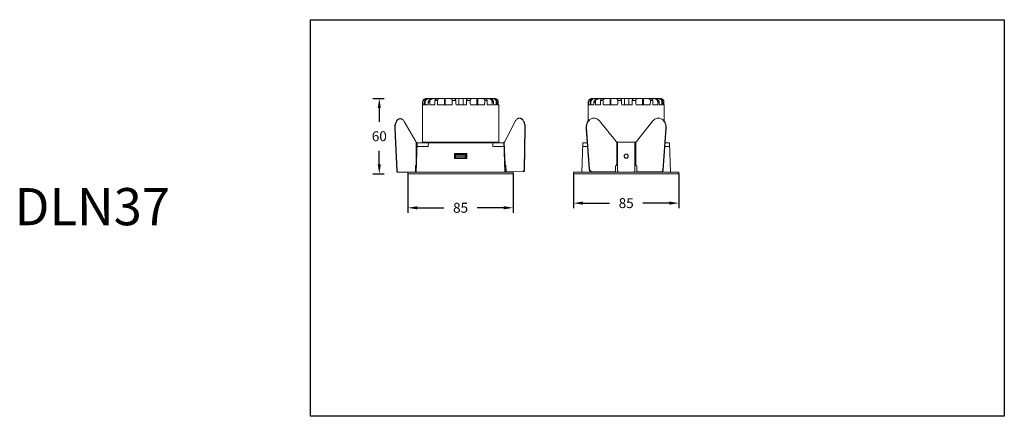
# Model space of a CAD drawing. Units: inches. Extents: x -206 to 1610, y -4231 to -2532.
# Drawn here: x -206 to 589, y -3341 to -3021 of the extents above; entities that cross this region are included whole.
import ezdxf

# ---------------------------------------------------------------- set-up
doc = ezdxf.new("R2010")
doc.units = ezdxf.units.IN
doc.header["$MEASUREMENT"] = 0
doc.layers.get('0').update_dxf_attribs({"lineweight": 9})
doc.layers.add('方框', color=1, linetype='Continuous', plot=False)
doc.styles.get("Standard").update_dxf_attribs({"font": 'ARIAL.TTF'})
doc.dimstyles.new('SCALE 6', dxfattribs={"dimtxt": 8, "dimasz": 7.6, "dimexe": 4, "dimexo": 0, "dimgap": 7.6, "dimtad": 0, "dimtih": 1, "dimtoh": 1, "dimdec": 0, "dimdsep": 46, "dimtxsty": 'Standard', "dimcen": 0.09, "dimadec": 0, "dimazin": 0, "dimtfac": 1, "dimtdec": 4, "dimtofl": 0, "dimtmove": 0, "dimatfit": 3, "dimfxl": 0, "dimtolj": 1, "dimtzin": 0, "dimarcsym": 0})

# ---------------------------------------------------------------- blocks, each defined once
blk = doc.blocks.new('*D2116')
at = {"color": 0, "lineweight": -2}
for p, q in [((79.39, -3084.45), (88.6, -3084.45)), ((84.6, -3092.05), (84.6, -3103.16)), ((84.6, -3137.64), (84.6, -3126.53)), ((79.39, -3145.24), (88.6, -3145.24))]:
    blk.add_line(p, q, dxfattribs=at)
at = {"color": 0}
for points in [[(85.86, -3092.05), (83.33, -3092.05), (84.6, -3084.45)], [(83.33, -3137.64), (85.86, -3137.64), (84.6, -3145.24)]]:
    blk.add_solid(points, dxfattribs=at)
at = {"layer": 'Defpoints', "color": 0}
for p in [(79.39, -3084.45), (79.39, -3145.24), (84.6, -3145.24)]:
    blk.add_point(p, dxfattribs=at)
at = {"color": 0, "insert": (84.6, -3114.85), "char_height": 8, "attachment_point": 5}
blk.add_mtext('\\A1;60', dxfattribs=at)
blk = doc.blocks.new('*D5032')
at = {"color": 0, "lineweight": -2}
for p, q in [((107.69, -3145.24), (107.69, -3176.59)), ((192.69, -3145.24), (192.69, -3176.59)), ((115.29, -3172.59), (136.82, -3172.59)), ((185.09, -3172.59), (163.55, -3172.59))]:
    blk.add_line(p, q, dxfattribs=at)
at = {"color": 0}
for points in [[(115.29, -3171.32), (115.29, -3173.86), (107.69, -3172.59)], [(185.09, -3173.86), (185.09, -3171.32), (192.69, -3172.59)]]:
    blk.add_solid(points, dxfattribs=at)
at = {"layer": 'Defpoints', "color": 0}
for p in [(107.69, -3145.24), (192.69, -3145.24), (192.69, -3172.59)]:
    blk.add_point(p, dxfattribs=at)
at = {"color": 0, "insert": (150.19, -3172.59), "char_height": 8, "attachment_point": 5}
blk.add_mtext('\\A1;85', dxfattribs=at)
blk = doc.blocks.new('*D5436')
at = {"color": 0, "lineweight": -2}
for p, q in [((241.37, -3145.24), (241.37, -3172.83)), ((326.37, -3145.24), (326.37, -3172.83)), ((248.97, -3168.83), (270.51, -3168.83)), ((318.77, -3168.83), (297.24, -3168.83))]:
    blk.add_line(p, q, dxfattribs=at)
at = {"color": 0}
for points in [[(248.97, -3167.57), (248.97, -3170.1), (241.37, -3168.83)], [(318.77, -3170.1), (318.77, -3167.57), (326.37, -3168.83)]]:
    blk.add_solid(points, dxfattribs=at)
at = {"layer": 'Defpoints', "color": 0}
for p in [(241.37, -3145.24), (326.37, -3145.24), (326.37, -3168.83)]:
    blk.add_point(p, dxfattribs=at)
at = {"color": 0, "insert": (283.87, -3168.83), "char_height": 8, "attachment_point": 5}
blk.add_mtext('\\A1;85', dxfattribs=at)

msp = doc.modelspace()

# ---------------------------------------------------------------- linework, layer by layer
at = {"color": 7, "linetype": 'Continuous'}
for p, q in [((119.44, -3089.45), (119.62, -3089.45)), ((119.44, -3089.45), (119.44, -3119.25)), ((119.63, -3087.45), (119.87, -3087.45)), ((119.88, -3089.45), (121.05, -3089.45)), ((121.07, -3087.45), (121.71, -3087.45)), ((121.73, -3089.45), (124.1, -3089.45)), ((122.55, -3084.45), (122.66, -3084.45)), ((122.89, -3084.45), (176.42, -3084.45)), ((124.14, -3087.45), (125.28, -3087.45)), ((125.33, -3089.45), (129.42, -3089.45)), ((129.56, -3085.95), (131.44, -3085.95)), ((131.6, -3089.45), (143.29, -3089.45)), ((137.11, -3089.45), (137.18, -3084.45)), ((137.89, -3084.45), (137.82, -3089.45)), ((143.52, -3085.95), (146.33, -3085.95)), ((146.53, -3089.45), (154.88, -3089.45)), ((148.87, -3089.45), (148.86, -3084.45)), ((152.4, -3084.45), (152.4, -3089.45)), ((155.08, -3085.95), (157.87, -3085.95)), ((158.1, -3089.45), (169.6, -3089.45)), ((163.39, -3089.45), (163.31, -3084.45)), ((164.01, -3084.45), (164.09, -3089.45)), ((169.75, -3085.95), (171.58, -3085.95)), ((171.71, -3089.45), (175.65, -3089.45)), ((175.7, -3087.45), (176.78, -3087.45)), ((176.49, -3084.45), (177.59, -3084.45)), ((176.82, -3089.45), (179.02, -3089.45)), ((178.53, -3084.68), (178.54, -3084.7)), ((179.05, -3087.45), (180.61, -3087.45)), ((180.61, -3088.95), (179.64, -3088.95)), ((179.64, -3089.45), (180.94, -3089.45)), ((179.85, -3085.45), (179.93, -3085.45)), ((179.9, -3085.52), (179.93, -3085.45)), ((180.61, -3088.95), (180.61, -3087.45)), ((180.94, -3089.45), (180.94, -3119.25)), ((253.12, -3089.45), (253.12, -3103.08)), ((253.12, -3089.45), (253.3, -3089.45)), ((253.31, -3087.45), (253.55, -3087.45)), ((253.56, -3089.45), (254.73, -3089.45)), ((254.75, -3087.45), (255.39, -3087.45)), ((255.42, -3089.45), (257.78, -3089.45)), ((256.24, -3084.45), (256.34, -3084.45)), ((256.57, -3084.45), (310.1, -3084.45)), ((257.82, -3087.45), (258.96, -3087.45)), ((259.01, -3089.45), (263.11, -3089.45)), ((263.24, -3085.95), (265.12, -3085.95)), ((265.28, -3089.45), (276.97, -3089.45)), ((270.79, -3089.45), (270.86, -3084.45)), ((271.57, -3084.45), (271.5, -3089.45)), ((277.2, -3085.95), (280.01, -3085.95)), ((280.21, -3089.45), (288.56, -3089.45)), ((282.55, -3089.45), (282.54, -3084.45)), ((286.08, -3084.45), (286.08, -3089.45)), ((288.76, -3085.95), (291.56, -3085.95)), ((291.78, -3089.45), (303.28, -3089.45)), ((297.07, -3089.45), (296.99, -3084.45)), ((297.69, -3084.45), (297.77, -3089.45)), ((303.43, -3085.95), (305.26, -3085.95)), ((305.39, -3089.45), (309.33, -3089.45)), ((309.38, -3087.45), (310.46, -3087.45)), ((310.17, -3084.45), (311.27, -3084.45)), ((310.5, -3089.45), (312.7, -3089.45)), ((312.21, -3084.68), (312.22, -3084.7)), ((312.73, -3087.45), (314.3, -3087.45)), ((314.3, -3088.95), (313.32, -3088.95)), ((313.33, -3089.45), (314.62, -3089.45)), ((313.53, -3085.45), (313.61, -3085.45)), ((313.58, -3085.52), (313.61, -3085.45)), ((314.3, -3088.95), (314.3, -3087.45)), ((314.62, -3089.45), (314.62, -3103.08)), ((114.04, -3119.16), (104.7, -3102.87)), ((194.55, -3102.56), (185.79, -3119.16)), ((262.35, -3102.55), (275.69, -3119.15)), ((292.05, -3119.15), (305.39, -3102.55)), ((97.04, -3108.83), (98.75, -3142.83)), ((97.04, -3108.83), (97.37, -3108.83)), ((97.37, -3108.83), (99.08, -3142.83)), ((201.58, -3141.38), (202.08, -3108.26)), ((201.89, -3142.29), (202.41, -3108.25)), ((202.41, -3108.25), (202.08, -3108.26)), ((251.89, -3108.25), (251.66, -3108.26)), ((254.03, -3141.38), (251.66, -3108.26)), ((251.66, -3108.83), (252.47, -3120.24)), ((254.26, -3141.37), (251.89, -3108.25)), ((315.86, -3108.25), (313.42, -3142.29)), ((316.08, -3108.26), (313.65, -3142.3)), ((315.27, -3120.24), (315.93, -3110.95)), ((315.86, -3108.25), (316.08, -3108.26)), ((114.37, -3143.74), (115.19, -3120.24)), ((114.38, -3138.26), (114.38, -3119.57)), ((114.67, -3135.06), (114.67, -3119.74)), ((115.19, -3120.24), (185.19, -3120.24)), ((181.19, -3119.75), (119.19, -3119.75)), ((120.19, -3119.76), (119.29, -3119.79)), ((119.29, -3120.24), (119.29, -3119.79)), ((119.29, -3119.79), (181.09, -3119.79)), ((180.44, -3119.75), (119.94, -3119.75)), ((124.08, -3123.24), (124.19, -3120.24)), ((176.29, -3123.24), (176.19, -3120.24)), ((180.19, -3119.76), (181.09, -3119.79)), ((181.09, -3120.24), (181.09, -3119.79)), ((186.01, -3143.74), (185.17, -3119.77)), ((186.11, -3138.27), (185.46, -3119.59)), ((248.05, -3143.74), (248.87, -3120.24)), ((248.87, -3120.24), (252.51, -3120.24)), ((276.18, -3138.25), (276.18, -3119.58)), ((276.87, -3119.76), (290.87, -3119.76)), ((276.87, -3142.74), (276.87, -3119.76)), ((290.87, -3142.74), (290.87, -3119.76)), ((291.56, -3138.25), (291.56, -3119.58)), ((315.23, -3120.24), (318.87, -3120.24)), ((319.69, -3143.74), (318.87, -3120.24)), ((115.08, -3123.24), (124.08, -3123.24)), ((145.19, -3128.74), (155.19, -3128.74)), ((145.27, -3128.82), (145.19, -3128.74)), ((145.19, -3128.74), (145.19, -3132.74)), ((155.11, -3128.82), (145.27, -3128.82)), ((145.27, -3132.66), (145.27, -3128.82)), ((146.15, -3132.55), (146.19, -3130.04)), ((154.19, -3130.04), (146.19, -3130.04)), ((154.23, -3132.55), (154.19, -3130.04)), ((155.11, -3128.82), (155.19, -3128.74)), ((155.11, -3128.82), (155.11, -3132.66)), ((155.19, -3132.74), (155.19, -3128.74)), ((176.29, -3123.24), (185.29, -3123.24)), ((248.77, -3123.24), (252.73, -3123.24)), ((315.01, -3123.24), (318.98, -3123.24)), ((114.38, -3138.26), (114.19, -3138.26)), ((114.27, -3138.24), (114.38, -3138.26)), ((145.27, -3132.66), (145.19, -3132.74)), ((155.19, -3132.74), (145.19, -3132.74)), ((154.23, -3132.55), (146.15, -3132.55)), ((146.16, -3131.54), (154.22, -3131.54)), ((155.11, -3132.66), (155.19, -3132.74)), ((186.11, -3138.27), (186.22, -3138.24)), ((186.3, -3138.26), (186.11, -3138.27)), ((276.18, -3138.25), (275.95, -3138.27)), ((276.18, -3138.25), (275.98, -3138.23)), ((291.76, -3138.23), (291.56, -3138.25)), ((291.79, -3138.27), (291.56, -3138.25)), ((98.75, -3142.83), (99.08, -3142.83)), ((99.32, -3143.74), (192.69, -3143.74)), ((107.69, -3145.24), (107.69, -3143.74)), ((107.69, -3145.24), (192.69, -3145.24)), ((113.7, -3142.74), (113.7, -3139.24)), ((114.27, -3139.24), (114.53, -3139.24)), ((114.27, -3139.24), (114.27, -3143.74)), ((114.27, -3142.74), (114.4, -3142.74)), ((186.25, -3139.24), (185.85, -3139.26)), ((186.38, -3142.74), (185.98, -3142.76)), ((186.41, -3143.74), (186.25, -3139.24)), ((186.82, -3139.22), (186.95, -3142.72)), ((187.55, -3143.7), (200.83, -3143.24)), ((192.69, -3145.24), (192.69, -3143.74)), ((201.35, -3143.22), (200.83, -3143.24)), ((201.91, -3141.37), (201.58, -3141.38)), ((241.37, -3145.24), (241.37, -3143.74)), ((241.37, -3143.74), (326.37, -3143.74)), ((241.37, -3145.24), (326.37, -3145.24)), ((254.26, -3141.37), (254.03, -3141.38)), ((255.89, -3143.24), (255.66, -3143.25)), ((274.16, -3143.7), (255.66, -3143.25)), ((274.39, -3143.69), (255.89, -3143.24)), ((274.21, -3143.7), (274.16, -3143.7)), ((274.21, -3143.7), (274.16, -3143.7)), ((274.39, -3143.69), (274.21, -3143.7)), ((274.44, -3143.69), (274.39, -3143.69)), ((275.21, -3139.21), (275.21, -3142.71)), ((292.53, -3142.71), (292.53, -3139.21)), ((293.35, -3143.69), (293.3, -3143.69)), ((312.6, -3143.22), (293.35, -3143.69)), ((293.35, -3143.69), (293.53, -3143.7)), ((293.58, -3143.7), (293.53, -3143.7)), ((293.53, -3143.7), (293.58, -3143.7)), ((312.83, -3143.23), (293.58, -3143.7)), ((312.6, -3143.22), (312.83, -3143.23)), ((313.42, -3142.29), (313.65, -3142.3)), ((326.37, -3145.24), (326.37, -3143.74))]:
    msp.add_line(p, q, dxfattribs=at)
for centre, radius, start, end in [((124.9, -3087.98), 3.52, 89.99939, 100.08256), ((128.89, -3088.89), 4.43, 101.51251, 103.75548), ((172.08, -3088.93), 4.47, 76.89404, 78.34463), ((175.85, -3087.98), 3.53, 80.75884, 90.0047), ((177.59, -3087.02), 2.57, 87.90282, 90.00595), ((177.59, -3086.99), 2.54, 87.67937, 87.90076), ((177.69, -3087.45), 3, 41.81031, 90), ((177.62, -3087.45), 3, 0.00971, 41.89851), ((258.58, -3087.98), 3.52, 89.99939, 100.08256), ((262.57, -3088.89), 4.43, 101.51251, 103.75548), ((305.76, -3088.93), 4.47, 76.89404, 78.34463), ((309.53, -3087.98), 3.53, 80.75884, 90.0047), ((311.27, -3087.02), 2.57, 87.90282, 90.00595), ((311.37, -3087.45), 3, 41.81031, 90), ((311.27, -3086.99), 2.54, 87.67937, 87.90076), ((311.3, -3087.45), 3, 0.00971, 41.89851), ((101.66, -3103.16), 2.48, 90.02217, 97.38958), ((197.6, -3102.74), 2.48, 84.61042, 91.97783), ((257.88, -3105.28), 5.03, 92.84997, 95.44497), ((309.86, -3105.28), 5.03, 84.55503, 87.15003), ((260.81, -3108.18), 9.17, 180.52273, 181.03208), ((260.76, -3108.18), 9.12, 181.02927, 184.09578), ((116.99, -3115.51), 4.82, 237.31104, 241.31213), ((119.94, -3119.25), 0.5, 180, 270), ((180.44, -3119.25), 0.5, 270, 0), ((182.63, -3115.5), 4.97, 300.74863, 304.6282), ((275.71, -3139.39), 1.15, 77.03033, 77.62274), ((275.64, -3139.59), 1.36, 64.93646, 68.04916), ((283.87, -3130.74), 1.75, 196.16985, 343.83016), ((283.89, -3130.95), 1.68, 359.53153, 359.99992), ((292.1, -3139.59), 1.36, 111.95084, 115.06354), ((292.03, -3139.39), 1.15, 102.37726, 102.96967), ((200.42, -3142.44), 0.817, 297.87441, 300.03864), ((255.92, -3141.88), 1.36, 259.20758, 268.55577), ((277.87, -3142.74), 1, 180.01867, 270.01866), ((277.87, -3142.75), 1, 180.01533, 266.31497), ((289.87, -3142.74), 1, 269.98149, 359.20925), ((289.87, -3142.75), 1, 273.68503, 359.98467), ((289.89, -3142.74), 0.976, 359.20955, 359.99969), ((312.57, -3142.48), 0.738, 289.65497, 296.49729)]:
    msp.add_arc(centre, radius, start, end, dxfattribs=at)
for centre, major_axis, ratio, start_param, end_param in [((150.19, -3170.36), (-0.52, 880.56), 0.034916, 1.476482, 1.478763), ((150.19, -3170.36), (0.52, 880.56), 0.034916, 1.476523, 1.478804), ((150.19, -2955.59), (-0.52, 880.56), 0.034916, 1.721089, 1.723387), ((150.19, -3356.5), (0.52, 880.56), 0.034916, 1.260315, 1.2627), ((150.19, -2769.45), (-0.52, 880.56), 0.034916, 1.940256, 1.942692), ((150.19, -3542.63), (0.52, 880.56), 0.034916, 1.02757, 1.030221), ((150.19, -2583.32), (-0.52, 880.56), 0.034916, 2.180343, 2.183116), ((150.19, -3728.77), (0.52, 880.56), 0.034916, 0.752489, 0.758287), ((150.19, -2397.18), (-0.52, 880.56), 0.034916, 2.468951, 2.475356), ((150.19, -2335.12), (21.39, 880.56), 0.025092, 3.684265, 3.691921), ((150.19, -3790.83), (-21.39, 880.56), 0.025092, 5.633279, 5.639882), ((150.19, -3790.83), (22.12, 880.56), 0.024256, 0.643303, 0.649906), ((150.19, -2335.12), (-22.12, 880.56), 0.024256, 2.591264, 2.59892), ((150.19, -2397.18), (-0.52, 880.56), 0.034916, 3.807788, 3.814193), ((150.19, -3728.77), (0.52, 880.56), 0.034916, 5.524939, 5.530737), ((150.19, -2583.32), (-0.52, 880.56), 0.034916, 4.100028, 4.102801), ((150.19, -3542.63), (0.52, 880.56), 0.034916, 5.253006, 5.255657), ((150.19, -2769.45), (-0.52, 880.56), 0.034916, 4.340452, 4.342888), ((150.19, -3356.5), (0.52, 880.56), 0.034916, 5.020527, 5.022911), ((283.87, -3170.36), (-0.52, 880.56), 0.034916, 1.476482, 1.478763), ((283.87, -3170.36), (0.52, 880.56), 0.034916, 1.476523, 1.478804), ((283.87, -2955.59), (-0.52, 880.56), 0.034916, 1.721089, 1.723387), ((283.87, -3356.5), (0.52, 880.56), 0.034916, 1.260315, 1.2627), ((283.87, -2769.45), (-0.52, 880.56), 0.034916, 1.940256, 1.942692), ((283.87, -3542.63), (0.52, 880.56), 0.034916, 1.02757, 1.030221), ((283.87, -2583.32), (-0.52, 880.56), 0.034916, 2.180343, 2.183116), ((283.87, -3728.77), (0.52, 880.56), 0.034916, 0.752489, 0.758287), ((283.87, -2397.18), (-0.52, 880.56), 0.034916, 2.468951, 2.475356), ((283.87, -2335.12), (21.39, 880.56), 0.025092, 3.684265, 3.691921), ((283.87, -3790.83), (-21.39, 880.56), 0.025092, 5.633279, 5.639882), ((283.87, -3790.83), (22.12, 880.56), 0.024256, 0.643303, 0.649906), ((283.87, -2335.12), (-22.12, 880.56), 0.024256, 2.591264, 2.59892), ((283.87, -2397.18), (-0.52, 880.56), 0.034916, 3.807788, 3.814193), ((283.87, -3728.77), (0.52, 880.56), 0.034916, 5.524939, 5.530737), ((283.87, -2583.32), (-0.52, 880.56), 0.034916, 4.100028, 4.102801), ((283.87, -3542.63), (0.52, 880.56), 0.034916, 5.253006, 5.255657), ((283.87, -2769.45), (-0.52, 880.56), 0.034916, 4.340452, 4.342888), ((283.87, -3356.5), (0.52, 880.56), 0.034916, 5.020527, 5.022911), ((114.27, -3139.24), (0, 1), 0.573576, 0, 1.570796), ((186.25, -3139.24), (-0.035, 0.999), 0.573576, 4.712389, 6.283185), ((276.03, -3139.23), (-0.05, 0.999), 0.818653, 0, 1.509989), ((275.8, -3139.24), (-0.05, 0.999), 0.818653, 6.032047, 6.135142), ((291.71, -3139.23), (0.05, 0.999), 0.818653, 4.773196, 6.283185), ((291.94, -3139.24), (0.05, 0.999), 0.818653, 0.148043, 0.251138)]:
    msp.add_ellipse(centre, major_axis=major_axis, ratio=ratio, start_param=start_param, end_param=end_param, dxfattribs=at)
for points, start_tangent, end_tangent in [([(119.53, -3087.45), (119.76, -3086.3), (120.42, -3085.33), (121.4, -3084.68), (122.55, -3084.45)], (0.002711, 0.999996), (1, 0)), ([(122.66, -3084.45), (121.5, -3084.68), (120.52, -3085.33), (119.86, -3086.3), (119.63, -3087.45)], (-1, 0), (-0.003893, -0.999992)), ([(119.87, -3087.45), (120.09, -3086.3), (120.75, -3085.32), (121.73, -3084.68), (122.89, -3084.45)], (-0.005879, 0.999983), (1, 0)), ([(124.28, -3084.45), (123.09, -3084.67), (122.06, -3085.3), (121.65, -3085.75), (121.34, -3086.27), (121.14, -3086.85), (121.07, -3087.45)], (-1, 0), (-0.011794, -0.99993)), ([(124.29, -3084.51), (123.28, -3084.85), (122.45, -3085.51), (121.89, -3086.41), (121.71, -3087.45)], (-0.984495, -0.175414), (0.014111, -0.9999)), ([(127.79, -3084.45), (126.5, -3084.65), (125.34, -3085.23), (124.86, -3085.67), (124.48, -3086.21), (124.23, -3086.81), (124.14, -3087.45)], (-1, 0), (-0.02167, -0.999765)), ([(127.83, -3084.58), (126.86, -3084.95), (126.04, -3085.58), (125.47, -3086.44), (125.32, -3086.94), (125.28, -3087.45)], (-0.971301, -0.237853), (0.024964, -0.999688)), ([(128.95, -3084.45), (128, -3084.55)], (-1, 0), (-0.979867, -0.199653)), ([(131.88, -3084.45), (131.13, -3084.53), (130.42, -3084.79), (130.1, -3084.99), (129.83, -3085.26), (129.64, -3085.58), (129.56, -3085.95)], (-1, 0), (-0.037858, -0.999283)), ([(133.88, -3084.45), (133.09, -3084.52), (132.34, -3084.76), (132, -3084.96), (131.71, -3085.23), (131.51, -3085.56), (131.44, -3085.95)], (-1, 0), (0.044382, -0.999015)), ([(141.4, -3084.45), (142.05, -3084.51), (142.69, -3084.72), (142.99, -3084.9), (143.25, -3085.16), (143.45, -3085.51), (143.52, -3085.95)], (1, 0), (-0.065109, -0.997878)), ([(144.35, -3084.45), (144.95, -3084.52), (145.54, -3084.76), (145.81, -3084.95), (146.05, -3085.21), (146.24, -3085.55), (146.33, -3085.95)], (1, 0), (0.057707, -0.998334)), ([(157, -3084.45), (156.41, -3084.52), (155.85, -3084.76), (155.58, -3084.95), (155.35, -3085.21), (155.16, -3085.55), (155.08, -3085.95)], (-1, 0), (-0.057428, -0.99835)), ([(159.92, -3084.45), (159.29, -3084.51), (158.67, -3084.72), (158.38, -3084.9), (158.13, -3085.16), (157.93, -3085.51), (157.87, -3085.95)], (-1, 0), (0.064584, -0.997912)), ([(167.31, -3084.45), (168.1, -3084.52), (168.85, -3084.76), (169.19, -3084.96), (169.48, -3085.23), (169.69, -3085.56), (169.75, -3085.95)], (1, 0), (-0.043197, -0.999067)), ([(169.26, -3084.45), (170.01, -3084.53), (170.72, -3084.79), (171.04, -3084.99), (171.31, -3085.26), (171.5, -3085.58), (171.58, -3085.95)], (1, 0), (0.036679, -0.999327)), ([(172.02, -3084.45), (172.98, -3084.55)], (1, 0), (0.979374, -0.202057)), ([(173.09, -3084.57), (174.07, -3084.94), (174.92, -3085.56), (175.5, -3086.43), (175.65, -3086.93), (175.7, -3087.45)], (0.973945, -0.226786), (-0.023783, -0.999717)), ([(173.13, -3084.45), (174.42, -3084.64), (175.58, -3085.23), (176.06, -3085.67), (176.43, -3086.21), (176.68, -3086.81), (176.78, -3087.45)], (1, 0), (0.020489, -0.99979)), ([(176.42, -3084.45), (177.61, -3084.67), (178.64, -3085.3), (179.36, -3086.27), (179.62, -3087.45)], (1, 0), (0.010612, -0.999944)), ([(176.42, -3084.5), (177.43, -3084.84), (178.29, -3085.49), (178.86, -3086.4), (179.05, -3087.45)], (0.986966, -0.160931), (-0.01293, -0.999916)), ([(176.76, -3084.45), (177.23, -3084.48), (177.66, -3084.54), (178.01, -3084.62), (178.28, -3084.68)], (1, 0), (0.974596, -0.223969)), ([(178.53, -3084.68), (178.5, -3084.65), (178.44, -3084.62), (178.37, -3084.59), (178.27, -3084.55), (178.15, -3084.52), (178.02, -3084.49), (177.69, -3084.45)], (-0.667018, 0.745041), (-0.99918, 0.040493)), ([(178.54, -3084.7), (178.53, -3084.71), (178.52, -3084.72), (178.5, -3084.72), (178.47, -3084.72), (178.44, -3084.71), (178.39, -3084.71), (178.34, -3084.7), (178.28, -3084.68)], (-0.004254, -0.999991), (-0.974596, 0.223969)), ([(253.21, -3087.45), (253.45, -3086.3), (254.1, -3085.33), (255.08, -3084.68), (256.24, -3084.45)], (0.002711, 0.999996), (1, 0)), ([(256.34, -3084.45), (255.18, -3084.68), (254.2, -3085.33), (253.55, -3086.3), (253.31, -3087.45)], (-1, 0), (-0.003893, -0.999992)), ([(253.55, -3087.45), (253.78, -3086.3), (254.43, -3085.32), (255.41, -3084.68), (256.57, -3084.45)], (-0.005879, 0.999983), (1, 0)), ([(257.96, -3084.45), (256.77, -3084.67), (255.74, -3085.3), (255.33, -3085.75), (255.02, -3086.27), (254.83, -3086.85), (254.75, -3087.45)], (-1, 0), (-0.011794, -0.99993)), ([(257.97, -3084.51), (256.96, -3084.85), (256.13, -3085.51), (255.57, -3086.41), (255.39, -3087.45)], (-0.984495, -0.175414), (0.014111, -0.9999)), ([(261.47, -3084.45), (260.18, -3084.65), (259.02, -3085.23), (258.54, -3085.67), (258.17, -3086.21), (257.92, -3086.81), (257.82, -3087.45)], (-1, 0), (-0.02167, -0.999765)), ([(261.51, -3084.58), (260.55, -3084.95), (259.72, -3085.58), (259.15, -3086.44), (259, -3086.94), (258.96, -3087.45)], (-0.971301, -0.237853), (0.024964, -0.999688)), ([(262.63, -3084.45), (261.68, -3084.55)], (-1, 0), (-0.979867, -0.199653)), ([(265.56, -3084.45), (264.81, -3084.53), (264.1, -3084.79), (263.78, -3084.99), (263.51, -3085.26), (263.32, -3085.58), (263.24, -3085.95)], (-1, 0), (-0.037858, -0.999283)), ([(267.56, -3084.45), (266.77, -3084.52), (266.02, -3084.76), (265.68, -3084.96), (265.39, -3085.23), (265.19, -3085.56), (265.12, -3085.95)], (-1, 0), (0.044382, -0.999015)), ([(275.08, -3084.45), (275.74, -3084.51), (276.37, -3084.72), (276.67, -3084.9), (276.93, -3085.16), (277.13, -3085.51), (277.2, -3085.95)], (1, 0), (-0.065109, -0.997878)), ([(278.03, -3084.45), (278.63, -3084.52), (279.22, -3084.76), (279.49, -3084.95), (279.73, -3085.21), (279.92, -3085.55), (280.01, -3085.95)], (1, 0), (0.057707, -0.998334)), ([(290.68, -3084.45), (290.1, -3084.52), (289.53, -3084.76), (289.27, -3084.95), (289.03, -3085.21), (288.85, -3085.55), (288.76, -3085.95)], (-1, 0), (-0.057428, -0.99835)), ([(293.6, -3084.45), (292.97, -3084.51), (292.35, -3084.72), (292.07, -3084.9), (291.81, -3085.16), (291.62, -3085.51), (291.56, -3085.95)], (-1, 0), (0.064584, -0.997912)), ([(300.99, -3084.45), (301.78, -3084.52), (302.53, -3084.76), (302.87, -3084.96), (303.16, -3085.23), (303.37, -3085.56), (303.43, -3085.95)], (1, 0), (-0.043197, -0.999067)), ([(302.94, -3084.45), (303.69, -3084.53), (304.4, -3084.79), (304.72, -3084.99), (304.99, -3085.26), (305.18, -3085.58), (305.26, -3085.95)], (1, 0), (0.036679, -0.999327)), ([(305.7, -3084.45), (306.66, -3084.55)], (1, 0), (0.979374, -0.202057)), ([(306.77, -3084.57), (307.76, -3084.94), (308.6, -3085.56), (309.18, -3086.43), (309.33, -3086.93), (309.38, -3087.45)], (0.973945, -0.226786), (-0.023783, -0.999717)), ([(306.81, -3084.45), (308.1, -3084.64), (309.26, -3085.23), (309.74, -3085.67), (310.12, -3086.21), (310.36, -3086.81), (310.46, -3087.45)], (1, 0), (0.020489, -0.99979)), ([(310.1, -3084.45), (311.29, -3084.67), (312.32, -3085.3), (313.04, -3086.27), (313.3, -3087.45)], (1, 0), (0.010612, -0.999944)), ([(310.1, -3084.5), (311.12, -3084.84), (311.97, -3085.49), (312.54, -3086.4), (312.73, -3087.45)], (0.986966, -0.160931), (-0.01293, -0.999916)), ([(310.44, -3084.45), (310.92, -3084.48), (311.34, -3084.54), (311.69, -3084.62), (311.96, -3084.68)], (1, 0), (0.974596, -0.223969)), ([(312.21, -3084.68), (312.18, -3084.65), (312.12, -3084.62), (312.05, -3084.59), (311.95, -3084.55), (311.84, -3084.52), (311.7, -3084.49), (311.37, -3084.45)], (-0.667018, 0.745041), (-0.99918, 0.040493)), ([(312.22, -3084.7), (312.22, -3084.71), (312.2, -3084.72), (312.18, -3084.72), (312.15, -3084.72), (312.12, -3084.71), (312.07, -3084.71), (312.02, -3084.7), (311.96, -3084.68)], (-0.004254, -0.999991), (-0.974596, 0.223969)), ([(101.33, -3100.68), (100.88, -3100.72), (100.44, -3100.84), (99.59, -3101.31), (99.2, -3101.66), (98.82, -3102.08), (98.16, -3103.11), (97.63, -3104.36), (97.25, -3105.77), (97.06, -3107.28), (97.04, -3108.83)], (-1, -0.000121), (0.050118, -0.998743)), ([(101.34, -3100.7), (100.91, -3100.79), (100.5, -3100.95), (99.71, -3101.49), (98.99, -3102.29), (98.38, -3103.32), (97.89, -3104.54), (97.56, -3105.9), (97.38, -3107.35), (97.37, -3108.83)], (-0.991712, -0.128483), (0.050118, -0.998743)), ([(104.7, -3102.87), (104.04, -3101.94), (103.3, -3101.25), (102.49, -3100.82), (102.08, -3100.71), (101.65, -3100.68)], (-0.497543, 0.867439), (-1, -0.000121)), ([(197.52, -3100.26), (197.1, -3100.31), (196.68, -3100.43), (195.89, -3100.89), (195.17, -3101.61), (194.55, -3102.56)], (-0.999395, -0.034779), (-0.466967, -0.884275)), ([(202.08, -3108.26), (202.02, -3106.78), (201.79, -3105.34), (201.41, -3103.99), (200.88, -3102.79), (200.24, -3101.78), (199.49, -3101.01), (198.68, -3100.5), (198.26, -3100.35), (197.83, -3100.27)], (0.015232, 0.999884), (-0.995592, 0.093795)), ([(202.41, -3108.25), (202.34, -3106.7), (202.09, -3105.19), (201.67, -3103.8), (201.1, -3102.57), (200.4, -3101.57), (200.01, -3101.16), (199.6, -3100.82), (198.73, -3100.38), (198.29, -3100.27), (197.84, -3100.25)], (0.015232, 0.999884), (-0.999395, -0.034779)), ([(251.66, -3108.26), (251.93, -3105.31), (253.12, -3102.75), (254.01, -3101.74), (255.05, -3100.97), (256.2, -3100.48), (257.4, -3100.27)], (-0.071402, 0.997448), (0.998764, 0.049707)), ([(251.89, -3108.25), (252.14, -3105.37), (253.28, -3102.84), (254.13, -3101.84), (255.13, -3101.05), (256.23, -3100.53), (257.41, -3100.27)], (-0.071402, 0.997448), (0.995489, 0.094882)), ([(257.63, -3100.25), (258.93, -3100.36), (260.18, -3100.79), (261.34, -3101.53), (262.35, -3102.55)], (0.998764, 0.049707), (0.626384, -0.779515)), ([(305.39, -3102.55), (306.4, -3101.53), (307.56, -3100.79), (308.81, -3100.36), (310.11, -3100.25)], (0.626384, 0.779515), (0.998764, -0.049707)), ([(310.33, -3100.27), (311.51, -3100.53), (312.61, -3101.05), (313.61, -3101.84), (314.46, -3102.84), (315.6, -3105.37), (315.86, -3108.25)], (0.995489, -0.094882), (-0.071402, -0.997448)), ([(310.34, -3100.27), (311.55, -3100.48), (312.69, -3100.97), (313.73, -3101.74), (314.62, -3102.75), (315.81, -3105.31), (316.08, -3108.26)], (0.998764, -0.049707), (-0.071402, -0.997448)), ([(114.38, -3119.57), (114.29, -3119.49), (114.04, -3119.16)], (-0.791105, 0.61168), (-0.497543, 0.867439)), ([(185.79, -3119.16), (185.71, -3119.29), (185.46, -3119.59)], (-0.466967, -0.884275), (-0.769276, -0.638917)), ([(275.69, -3119.15), (275.8, -3119.28), (276.18, -3119.58)], (0.626384, -0.779515), (0.870455, -0.492247)), ([(276.18, -3119.58), (276.33, -3119.65), (276.87, -3119.76)], (0.848793, -0.528726), (1, 0)), ([(290.87, -3119.76), (291.06, -3119.74), (291.56, -3119.58)], (1, 0), (0.848793, 0.528726)), ([(291.56, -3119.58), (291.69, -3119.49), (292.05, -3119.15)], (0.870455, 0.492247), (0.626384, 0.779515)), ([(150.19, -3129.57), (147.71, -3129.51), (145.26, -3129.35)], (-1, 0.000486), (-0.996162, 0.087533)), ([(150.19, -3129.57), (152.67, -3129.51), (155.11, -3129.35)], (1, -0.000486), (0.996193, 0.087176)), ([(285.57, -3130.95), (285.44, -3130.3), (285.07, -3129.75), (284.52, -3129.38), (283.87, -3129.25), (283.22, -3129.38), (282.67, -3129.75), (282.3, -3130.3), (282.17, -3130.95)], (0, 1), (0, -1)), ([(285.57, -3130.95), (285.44, -3130.3), (285.07, -3129.76), (284.52, -3129.39), (283.87, -3129.26), (283.22, -3129.39), (282.67, -3129.76), (282.3, -3130.3), (282.17, -3130.95)], (-0.008175, 0.999967), (-0.008175, -0.999967)), ([(114.11, -3138.29), (114.16, -3138.33)], (0.817562, -0.57584), (0.638208, -0.769864)), ([(114.16, -3138.33), (114.23, -3138.5), (114.25, -3138.6), (114.26, -3138.71), (114.27, -3138.97), (114.27, -3139.24)], (0.638208, -0.769864), (0, -1)), ([(114.38, -3138.26), (114.48, -3138.31), (114.56, -3138.38)], (0.9633, -0.268427), (0.602979, -0.797757)), ([(185.85, -3139.26), (185.84, -3138.89), (185.84, -3138.73), (185.86, -3138.59), (185.89, -3138.47), (185.94, -3138.38), (186.01, -3138.31), (186.11, -3138.27)], (-0.034899, 0.999391), (0.953345, 0.301882)), ([(186.25, -3139.24), (186.24, -3138.97), (186.24, -3138.72), (186.25, -3138.6), (186.26, -3138.5), (186.33, -3138.33)], (-0.034899, 0.999391), (0.610952, 0.791668)), ([(186.33, -3138.33), (186.38, -3138.29)], (0.610952, 0.791668), (0.796968, 0.604022)), ([(276.15, -3138.33), (276.11, -3138.31), (275.96, -3138.27)], (-0.927528, 0.373754), (-0.974492, 0.224421)), ([(276.87, -3139.24), (276.82, -3138.92), (276.68, -3138.62), (276.45, -3138.39), (276.18, -3138.25)], (0, 1), (-0.961849, 0.273581)), ([(276.87, -3139.24), (276.82, -3138.96), (276.67, -3138.7), (276.46, -3138.5), (276.22, -3138.36)], (-0.016825, 0.999858), (-0.905861, 0.423576)), ([(282.17, -3130.95), (282.3, -3131.6), (282.67, -3132.15), (283.22, -3132.52), (283.86, -3132.65), (284.51, -3132.52), (285.07, -3132.16), (285.44, -3131.61), (285.57, -3130.96)], (0, -1), (0.008175, 0.999967)), ([(291.56, -3138.25), (291.29, -3138.39), (291.07, -3138.62), (290.92, -3138.92), (290.87, -3139.24)], (-0.961849, -0.273581), (0, -1)), ([(291.52, -3138.36), (291.28, -3138.5), (291.07, -3138.7), (290.93, -3138.96), (290.87, -3139.24)], (-0.905861, -0.423576), (-0.016825, -0.999858)), ([(291.78, -3138.27), (291.73, -3138.28), (291.59, -3138.33)], (-0.974492, -0.224421), (-0.927528, -0.373754)), ([(98.75, -3142.83), (98.8, -3143.18), (98.93, -3143.48), (99.02, -3143.59), (99.11, -3143.67), (99.21, -3143.72), (99.32, -3143.74)], (0.050118, -0.998743), (1, 0)), ([(99.08, -3142.83), (99.11, -3143.09), (99.18, -3143.32), (99.29, -3143.52), (99.42, -3143.66)], (0.050118, -0.998743), (0.79387, -0.608088)), ([(99.42, -3143.66), (99.53, -3143.72), (99.65, -3143.74)], (0.79387, -0.608088), (1, 0)), ([(113.13, -3143.74), (113.24, -3143.72), (113.35, -3143.67), (113.45, -3143.57), (113.53, -3143.45), (113.66, -3143.12), (113.7, -3142.74)], (1, 0), (0, 1)), ([(186.95, -3142.72), (187, -3143.1), (187.14, -3143.42), (187.23, -3143.54), (187.33, -3143.63), (187.44, -3143.69), (187.55, -3143.7)], (0.034899, -0.999391), (0.999391, 0.034899)), ([(200.5, -3143.25), (200.65, -3143.22), (200.81, -3143.16)], (0.999391, 0.034899), (0.88402, 0.467449)), ([(200.83, -3143.24), (201.04, -3143.2), (201.24, -3143.09), (201.42, -3142.91), (201.58, -3142.68), (201.72, -3142.41), (201.82, -3142.09), (201.91, -3141.37)], (0.999391, 0.034899), (0.015232, 0.999884)), ([(200.83, -3143.15), (201.13, -3142.88), (201.26, -3142.7), (201.37, -3142.48), (201.52, -3141.96), (201.58, -3141.38)], (0.865735, 0.500503), (0.015232, 0.999884)), ([(201.89, -3142.29), (201.85, -3142.64), (201.73, -3142.94), (201.65, -3143.06), (201.56, -3143.14), (201.46, -3143.2), (201.35, -3143.22)], (-0.015232, -0.999884), (-0.999391, -0.034899)), ([(255.66, -3143.25), (255.07, -3143.1), (254.55, -3142.7), (254.19, -3142.1), (254.03, -3141.38)], (-0.999702, 0.02443), (-0.071402, 0.997448)), ([(255.67, -3143.21), (255.14, -3143), (254.7, -3142.59), (254.4, -3142.03), (254.26, -3141.37)], (-0.982406, 0.186758), (-0.071402, 0.997448)), ([(275.21, -3142.71), (275.15, -3143.08), (274.99, -3143.39), (274.74, -3143.6), (274.44, -3143.69)], (0, -1), (-0.998552, -0.05379)), ([(293.3, -3143.69), (293, -3143.6), (292.75, -3143.39), (292.59, -3143.08), (292.53, -3142.71)], (-0.998552, 0.05379), (0, 1)), ([(312.82, -3143.18), (312.77, -3143.19), (312.6, -3143.22)], (-0.941846, -0.336044), (-0.999702, -0.02443)), ([(313.65, -3142.3), (313.57, -3142.65), (313.39, -3142.95), (313.13, -3143.16), (312.83, -3143.23)], (-0.071402, -0.997448), (-0.999702, -0.02443)), ([(313.42, -3142.29), (313.26, -3142.8), (312.9, -3143.14)], (-0.071402, -0.997448), (-0.895055, -0.445955))]:
    msp.add_spline(points, degree=3, dxfattribs=dict(at, start_tangent=start_tangent, end_tangent=end_tangent))
at = {"layer": '方框'}
msp.add_lwpolyline([(29.01, -3340.83), (29.01, -3020.83), (589.01, -3020.83), (589.01, -3340.83)], close=True, dxfattribs=at)

# ---------------------------------------------------------------- texts
at = {"insert": (-209.74, -3156.67), "char_height": 30, "width": 133.8075, "attachment_point": 1}
msp.add_mtext('DLN37', dxfattribs=at)

# ---------------------------------------------------------------- dimensions: what is measured, and where the dimension line sits
at = {"color": 2}
dim = msp.add_linear_dim(base=(84.6, -3145.24), p1=(79.39, -3084.45), p2=(79.39, -3145.24), angle=90, text='60', dimstyle='SCALE 6', override={"dimtxsty": 'Standard', "dimtdec": 0}, dxfattribs=at)
dim.commit()
dim.dimension.update_dxf_attribs({"geometry": '*D2116', "text_midpoint": (84.6, -3114.85)})
dim = msp.add_linear_dim(base=(192.69, -3172.59), p1=(107.69, -3145.24), p2=(192.69, -3145.24), dimstyle='SCALE 6', dxfattribs=at)
dim.commit()
dim.dimension.update_dxf_attribs({"geometry": '*D5032', "text_midpoint": (150.19, -3172.59)})
dim = msp.add_linear_dim(base=(326.37, -3168.83), p1=(241.37, -3145.24), p2=(326.37, -3145.24), dimstyle='SCALE 6')
dim.commit()
dim.dimension.update_dxf_attribs({"geometry": '*D5436', "text_midpoint": (283.87, -3168.83)})

doc.saveas('drawing.dxf')
